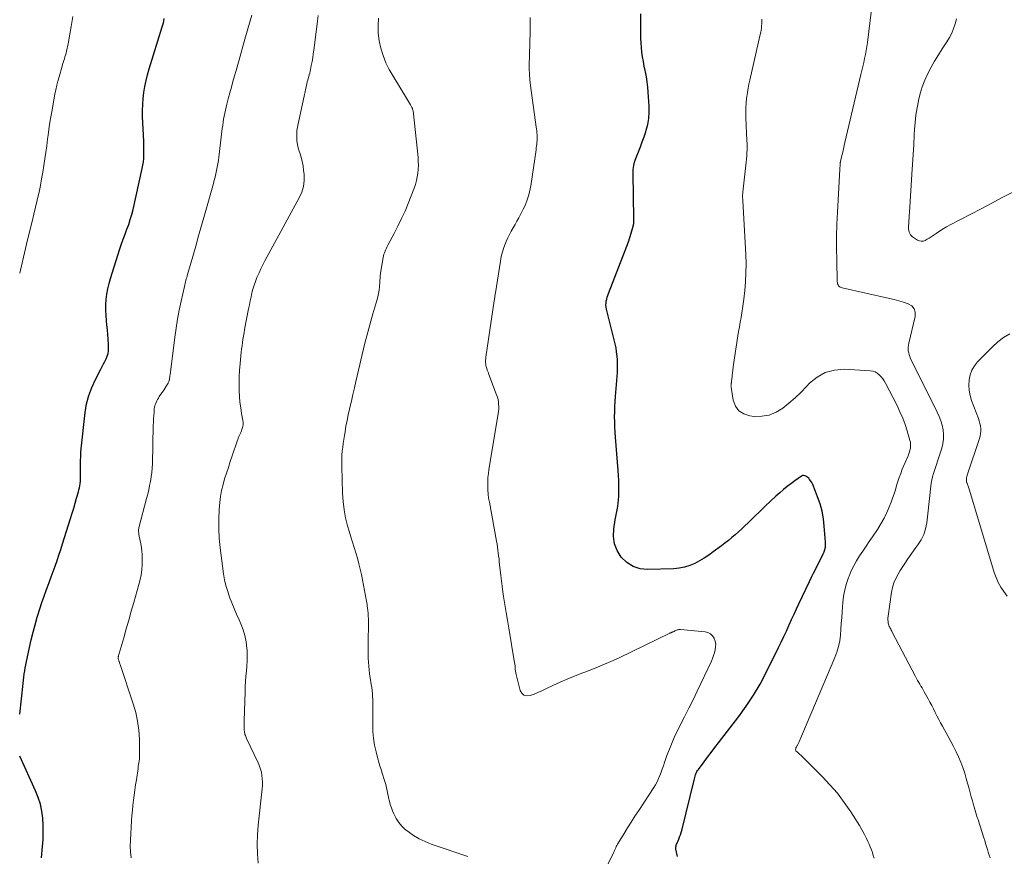
# Model space of a CAD drawing. Units: feet. Extents: x 1925000 to 1930041, y 565000 to 570000.
# Drawn here: x 1925000 to 1925190, y 569595 to 569756 of the extents above; entities that cross this region are included whole.
import ezdxf

# ---------------------------------------------------------------- set-up
doc = ezdxf.new("R2010")
doc.units = ezdxf.units.FT
doc.header["$LTSCALE"] = 100
doc.header["$MEASUREMENT"] = 0
doc.layers.add('CONTOUR INDEX', color=32, linetype='Continuous', lineweight=25)
doc.layers.add('CONTOUR INTERMEDIATE', color=40, linetype='Continuous', lineweight=15)

msp = doc.modelspace()

# ---------------------------------------------------------------- linework, layer by layer
at = {"layer": 'CONTOUR INDEX', "flags": 128}
for points, elevation in [([(1925000, 569622.41), (1925000.65, 569628.35), (1925000.72, 569628.95), (1925000.8, 569629.55), (1925000.88, 569630.15), (1925000.97, 569630.75), (1925001.07, 569631.35), (1925001.18, 569631.94), (1925001.3, 569632.54), (1925001.42, 569633.13), (1925001.9, 569635.25), (1925002.24, 569636.71), (1925002.59, 569638.17), (1925002.98, 569639.62), (1925003.38, 569641.06), (1925003.49, 569641.44), (1925003.87, 569642.69), (1925004.26, 569643.93), (1925004.69, 569645.16), (1925005.13, 569646.39), (1925005.26, 569646.73), (1925005.65, 569647.78), (1925006.05, 569648.83), (1925006.43, 569649.88), (1925006.82, 569650.93), (1925007.19, 569651.99), (1925007.56, 569653.04), (1925007.91, 569654.11), (1925008.25, 569655.17), (1925009.8, 569660.1), (1925010.1, 569661.08), (1925010.39, 569662.05), (1925010.68, 569663.03), (1925010.96, 569664), (1925011.3, 569665.19), (1925011.4, 569665.57), (1925011.49, 569665.97), (1925011.57, 569666.36), (1925011.63, 569666.76), (1925011.64, 569666.85), (1925011.68, 569667.2), (1925011.71, 569667.55), (1925011.72, 569667.91), (1925011.73, 569668.26), (1925011.73, 569668.62), (1925011.73, 569668.98), (1925011.73, 569669.33), (1925011.73, 569669.69), (1925011.72, 569670.49), (1925011.72, 569671.25), (1925011.74, 569672), (1925011.79, 569672.76), (1925011.86, 569673.51), (1925012.61, 569680.5), (1925012.88, 569682.15), (1925013.28, 569683.76), (1925013.86, 569685.32), (1925014.56, 569686.83), (1925015.64, 569688.84), (1925015.9, 569689.33), (1925016.15, 569689.82), (1925016.41, 569690.31), (1925016.66, 569690.81), (1925016.86, 569691.31), (1925017.01, 569691.83), (1925017.09, 569692.36), (1925017.1, 569692.91), (1925017.07, 569693.65), (1925017.02, 569694.57), (1925016.96, 569695.49), (1925016.88, 569696.41), (1925016.78, 569697.33), (1925016.7, 569698.09), (1925016.62, 569699.13), (1925016.57, 569700.16), (1925016.6, 569701.19), (1925016.67, 569702.23), (1925016.8, 569703.26), (1925016.98, 569704.28), (1925017.22, 569705.28), (1925017.5, 569706.28), (1925019.3, 569711.97), (1925019.62, 569712.92), (1925019.94, 569713.87), (1925020.28, 569714.81), (1925020.63, 569715.74), (1925020.98, 569716.68), (1925021.29, 569717.63), (1925021.56, 569718.59), (1925021.81, 569719.56), (1925023.6, 569727.42), (1925023.73, 569728.06), (1925023.82, 569728.7), (1925023.88, 569729.35), (1925023.91, 569730), (1925023.92, 569730.65), (1925023.91, 569731.31), (1925023.9, 569731.96), (1925023.87, 569732.62), (1925023.66, 569737.45), (1925023.64, 569738.61), (1925023.67, 569739.77), (1925023.76, 569740.93), (1925023.89, 569742.08), (1925024.09, 569743.23), (1925024.32, 569744.37), (1925024.6, 569745.5), (1925024.92, 569746.62), (1925027.44, 569754.71), (1925027.55, 569755.1), (1925027.65, 569755.49), (1925027.75, 569755.89), (1925027.83, 569756.29)], 1020), ([(1925126.58, 569595.03), (1925126.31, 569596.42), (1925126.29, 569596.61), (1925126.29, 569596.81), (1925126.32, 569597), (1925126.37, 569597.19), (1925126.44, 569597.38), (1925126.51, 569597.57), (1925126.59, 569597.76), (1925126.67, 569597.94), (1925126.86, 569598.38), (1925127.02, 569598.78), (1925127.17, 569599.19), (1925127.3, 569599.61), (1925127.42, 569600.03), (1925129.85, 569610), (1925129.91, 569610.24), (1925129.98, 569610.47), (1925130.06, 569610.71), (1925130.14, 569610.93), (1925130.24, 569611.16), (1925130.35, 569611.37), (1925130.48, 569611.58), (1925130.62, 569611.78), (1925131.71, 569613.23), (1925132.4, 569614.15), (1925133.09, 569615.06), (1925133.79, 569615.98), (1925134.49, 569616.89), (1925138.38, 569621.96), (1925139.85, 569623.98), (1925141.23, 569626.06), (1925142.49, 569628.21), (1925143.67, 569630.41), (1925146.06, 569635.22), (1925146.58, 569636.28), (1925147.09, 569637.35), (1925147.58, 569638.42), (1925148.06, 569639.5), (1925148.11, 569639.61), (1925148.57, 569640.63), (1925149.03, 569641.65), (1925149.5, 569642.67), (1925149.98, 569643.68), (1925152.03, 569647.96), (1925152.42, 569648.77), (1925152.81, 569649.58), (1925153.21, 569650.39), (1925153.62, 569651.2), (1925154, 569651.95), (1925154.21, 569652.38), (1925154.42, 569652.81), (1925154.62, 569653.25), (1925154.81, 569653.69), (1925154.96, 569654.14), (1925155.06, 569654.59), (1925155.11, 569655.06), (1925155.1, 569655.53), (1925154.86, 569658.58), (1925154.68, 569660.03), (1925154.42, 569661.47), (1925154.03, 569662.87), (1925153.56, 569664.26), (1925152.77, 569666.3), (1925152.62, 569666.65), (1925152.45, 569666.98), (1925152.25, 569667.29), (1925152.03, 569667.59), (1925151.85, 569667.82), (1925151.69, 569667.97), (1925151.52, 569668.11), (1925151.33, 569668.2), (1925151.11, 569668.27), (1925150.88, 569668.33), (1925150.77, 569668.34), (1925150.67, 569668.33), (1925150.58, 569668.3), (1925150.49, 569668.25), (1925149.17, 569667.31), (1925148.43, 569666.77), (1925147.71, 569666.21), (1925147, 569665.63), (1925146.31, 569665.03), (1925145.56, 569664.36), (1925144.5, 569663.4), (1925143.46, 569662.43), (1925142.43, 569661.45), (1925141.42, 569660.46), (1925140.18, 569659.23), (1925139.58, 569658.64), (1925138.96, 569658.06), (1925138.34, 569657.5), (1925137.7, 569656.94), (1925137.06, 569656.39), (1925136.41, 569655.85), (1925135.74, 569655.33), (1925135.07, 569654.82), (1925133.49, 569653.65), (1925132.63, 569653.04), (1925131.75, 569652.46), (1925130.84, 569651.93), (1925129.91, 569651.43), (1925128.95, 569651.01), (1925127.97, 569650.69), (1925126.95, 569650.5), (1925125.91, 569650.4), (1925120.85, 569650.25), (1925119.39, 569650.42), (1925118.04, 569650.83), (1925116.86, 569651.6), (1925115.79, 569652.61), (1925115.75, 569652.66), (1925115, 569653.91), (1925114.47, 569655.22), (1925114.29, 569656.62), (1925114.34, 569658.08), (1925114.63, 569659.82), (1925114.73, 569660.46), (1925114.85, 569661.11), (1925114.97, 569661.75), (1925115.09, 569662.4), (1925115.19, 569663.04), (1925115.28, 569663.69), (1925115.32, 569664.34), (1925115.34, 569664.99), (1925115.34, 569665.55), (1925115.33, 569666.49), (1925115.3, 569667.43), (1925115.26, 569668.36), (1925115.19, 569669.29), (1925114.68, 569675.74), (1925114.61, 569676.72), (1925114.56, 569677.69), (1925114.53, 569678.67), (1925114.51, 569679.64), (1925114.52, 569680.62), (1925114.54, 569681.59), (1925114.59, 569682.57), (1925114.65, 569683.54), (1925115.03, 569688.16), (1925115.07, 569688.95), (1925115.08, 569689.75), (1925115.05, 569690.55), (1925114.99, 569691.35), (1925114.89, 569692.14), (1925114.77, 569692.93), (1925114.61, 569693.71), (1925114.43, 569694.49), (1925112.94, 569700.35), (1925112.87, 569700.73), (1925112.83, 569701.11), (1925112.85, 569701.5), (1925112.89, 569701.89), (1925112.9, 569701.9), (1925112.98, 569702.28), (1925113.07, 569702.65), (1925113.19, 569703.02), (1925113.32, 569703.38), (1925116.55, 569711.66), (1925116.86, 569712.48), (1925117.15, 569713.31), (1925117.42, 569714.15), (1925117.68, 569715), (1925118.07, 569716.36), (1925118.12, 569716.53), (1925118.15, 569716.69), (1925118.18, 569716.86), (1925118.19, 569717.04), (1925118.2, 569717.21), (1925118.21, 569717.38), (1925118.21, 569717.56), (1925118.21, 569717.73), (1925118.07, 569726.57), (1925118.08, 569726.93), (1925118.1, 569727.28), (1925118.13, 569727.64), (1925118.18, 569727.99), (1925118.25, 569728.34), (1925118.34, 569728.69), (1925118.45, 569729.03), (1925118.57, 569729.36), (1925119.08, 569730.62), (1925119.46, 569731.59), (1925119.82, 569732.56), (1925120.17, 569733.53), (1925120.5, 569734.52), (1925120.59, 569734.8), (1925120.88, 569735.94), (1925121.09, 569737.09), (1925121.17, 569738.25), (1925121.16, 569739.43), (1925120.99, 569742.11), (1925120.9, 569743.11), (1925120.78, 569744.1), (1925120.62, 569745.09), (1925120.42, 569746.07), (1925120.38, 569746.28), (1925120.19, 569747.16), (1925120.03, 569748.04), (1925119.88, 569748.93), (1925119.76, 569749.81), (1925119.66, 569750.7), (1925119.58, 569751.6), (1925119.54, 569752.49), (1925119.52, 569753.39), (1925119.52, 569756.06), (1925119.55, 569757.2)], 1040), ([(1925004.19, 569594.75), (1925004.4, 569596.94), (1925004.49, 569598.31), (1925004.54, 569599.68), (1925004.51, 569601.05), (1925004.43, 569602.42), (1925004.25, 569603.77), (1925003.98, 569605.1), (1925003.56, 569606.39), (1925003.06, 569607.66), (1925000, 569614.31)], 1020)]:
    msp.add_lwpolyline(points, dxfattribs=dict(at, elevation=elevation))
at = {"layer": 'CONTOUR INTERMEDIATE', "flags": 128}
for points, elevation in [([(1925186.77, 569594.74), (1925186.59, 569595.29), (1925186.42, 569595.84), (1925186.24, 569596.4), (1925186.07, 569596.96), (1925185.9, 569597.51), (1925185.73, 569598.07), (1925185.56, 569598.62), (1925184.88, 569600.83), (1925184.74, 569601.26), (1925184.6, 569601.69), (1925184.46, 569602.13), (1925184.31, 569602.56), (1925184.16, 569602.99), (1925184.02, 569603.42), (1925183.89, 569603.86), (1925183.76, 569604.3), (1925183.57, 569604.96), (1925183.35, 569605.72), (1925183.13, 569606.49), (1925182.92, 569607.26), (1925182.71, 569608.04), (1925182.19, 569610.03), (1925181.88, 569611.09), (1925181.53, 569612.14), (1925181.14, 569613.17), (1925180.71, 569614.19), (1925180.24, 569615.19), (1925179.75, 569616.18), (1925179.24, 569617.16), (1925178.71, 569618.13), (1925177.59, 569620.11), (1925177.23, 569620.76), (1925176.87, 569621.42), (1925176.53, 569622.08), (1925176.2, 569622.75), (1925175.87, 569623.42), (1925175.53, 569624.09), (1925175.18, 569624.75), (1925174.82, 569625.4), (1925174.08, 569626.74), (1925173.87, 569627.1), (1925173.67, 569627.47), (1925173.46, 569627.83), (1925173.24, 569628.18), (1925173.03, 569628.54), (1925172.82, 569628.91), (1925172.62, 569629.27), (1925172.43, 569629.64), (1925167.95, 569638.22), (1925167.85, 569638.41), (1925167.75, 569638.59), (1925167.65, 569638.77), (1925167.54, 569638.95), (1925167.44, 569639.13), (1925167.35, 569639.32), (1925167.29, 569639.52), (1925167.23, 569639.72), (1925167.18, 569639.95), (1925167.12, 569640.28), (1925167.09, 569640.6), (1925167.1, 569640.93), (1925167.13, 569641.25), (1925167.81, 569645.87), (1925168, 569646.79), (1925168.27, 569647.69), (1925168.63, 569648.54), (1925169.07, 569649.38), (1925169.48, 569650.06), (1925170.2, 569651.2), (1925170.93, 569652.32), (1925171.71, 569653.42), (1925172.5, 569654.51), (1925172.89, 569655.03), (1925173.51, 569656), (1925174.02, 569657.02), (1925174.36, 569658.1), (1925174.58, 569659.24), (1925174.71, 569660.4), (1925174.84, 569661.57), (1925174.97, 569662.74), (1925175.09, 569663.91), (1925175.34, 569666.28), (1925175.43, 569666.9), (1925175.54, 569667.51), (1925175.7, 569668.11), (1925175.88, 569668.71), (1925176.08, 569669.3), (1925176.28, 569669.89), (1925176.47, 569670.48), (1925176.66, 569671.08), (1925177.46, 569673.61), (1925177.67, 569674.48), (1925177.8, 569675.36), (1925177.79, 569676.25), (1925177.71, 569677.14), (1925177.52, 569678.03), (1925177.28, 569678.89), (1925176.96, 569679.74), (1925176.6, 569680.57), (1925171.47, 569690.9), (1925171.32, 569691.24), (1925171.19, 569691.59), (1925171.1, 569691.96), (1925171.03, 569692.33), (1925171.01, 569692.71), (1925171.01, 569693.08), (1925171.05, 569693.45), (1925171.12, 569693.82), (1925172.37, 569698.97), (1925172.36, 569699.76), (1925172.17, 569700.46), (1925171.69, 569700.99), (1925171.02, 569701.42), (1925170.12, 569701.71), (1925169.22, 569701.98), (1925168.3, 569702.22), (1925167.38, 569702.44), (1925158.27, 569704.47), (1925158.08, 569704.53), (1925157.9, 569704.62), (1925157.75, 569704.74), (1925157.61, 569704.88), (1925157.5, 569705.05), (1925157.42, 569705.23), (1925157.37, 569705.42), (1925157.34, 569705.62), (1925157.24, 569709.82), (1925157.21, 569712.12), (1925157.22, 569714.42), (1925157.29, 569716.73), (1925157.39, 569719.03), (1925157.85, 569727.32), (1925157.86, 569727.44), (1925157.87, 569727.56), (1925157.87, 569727.68), (1925157.88, 569727.8), (1925157.89, 569727.92), (1925157.89, 569728.04), (1925157.9, 569728.16), (1925157.91, 569728.29), (1925157.93, 569728.55), (1925157.93, 569728.56), (1925157.93, 569728.58), (1925157.93, 569728.6), (1925157.93, 569728.62), (1925157.95, 569728.69), (1925157.95, 569728.71), (1925157.96, 569728.73), (1925157.96, 569728.75), (1925157.96, 569728.76), (1925158.25, 569729.97), (1925158.4, 569730.6), (1925158.54, 569731.22), (1925158.69, 569731.84), (1925158.84, 569732.46), (1925161.91, 569745.56), (1925162.08, 569746.32), (1925162.26, 569747.09), (1925162.44, 569747.85), (1925162.61, 569748.61), (1925162.77, 569749.37), (1925162.92, 569750.14), (1925163.04, 569750.91), (1925163.15, 569751.68), (1925164.16, 569759.66)], 1048), ([(1925000, 569707.32), (1925000.13, 569707.89), (1925000.33, 569708.72), (1925000.53, 569709.55), (1925000.73, 569710.37), (1925000.93, 569711.2), (1925001.13, 569712.03), (1925001.33, 569712.85), (1925001.53, 569713.68), (1925002.42, 569717.26), (1925002.75, 569718.62), (1925003.07, 569719.98), (1925003.38, 569721.34), (1925003.67, 569722.71), (1925003.72, 569722.91), (1925003.98, 569724.18), (1925004.22, 569725.45), (1925004.44, 569726.72), (1925004.65, 569727.99), (1925004.84, 569729.27), (1925005.03, 569730.55), (1925005.2, 569731.83), (1925005.38, 569733.11), (1925005.48, 569733.85), (1925005.7, 569735.46), (1925005.95, 569737.07), (1925006.22, 569738.67), (1925006.5, 569740.27), (1925006.79, 569741.78), (1925006.96, 569742.61), (1925007.14, 569743.45), (1925007.35, 569744.28), (1925007.58, 569745.1), (1925008.17, 569747.13), (1925008.27, 569747.49), (1925008.38, 569747.85), (1925008.49, 569748.2), (1925008.6, 569748.56), (1925008.71, 569748.92), (1925008.82, 569749.28), (1925008.92, 569749.64), (1925009.01, 569750), (1925009.04, 569750.11), (1925009.14, 569750.53), (1925009.23, 569750.94), (1925009.32, 569751.37), (1925009.4, 569751.79), (1925009.93, 569754.77), (1925010.25, 569756.68)], 1016), ([(1925021.44, 569594.74), (1925021.32, 569595.87), (1925021.29, 569597), (1925021.31, 569598.14), (1925021.53, 569601.9), (1925021.6, 569602.89), (1925021.68, 569603.88), (1925021.79, 569604.87), (1925021.91, 569605.85), (1925022.05, 569606.84), (1925022.18, 569607.82), (1925022.32, 569608.81), (1925022.46, 569609.79), (1925022.77, 569611.99), (1925022.82, 569612.35), (1925022.88, 569612.71), (1925022.93, 569613.07), (1925022.99, 569613.43), (1925023.03, 569613.78), (1925023.06, 569614.14), (1925023.08, 569614.5), (1925023.08, 569614.86), (1925023.03, 569617.63), (1925022.91, 569619.36), (1925022.7, 569621.08), (1925022.33, 569622.76), (1925021.86, 569624.43), (1925019.35, 569631.98), (1925019.3, 569632.13), (1925019.24, 569632.27), (1925019.18, 569632.42), (1925019.12, 569632.56), (1925019.09, 569632.62), (1925019.05, 569632.73), (1925019.01, 569632.85), (1925018.99, 569632.96), (1925018.97, 569633.09), (1925018.97, 569633.13), (1925018.96, 569633.23), (1925018.97, 569633.33), (1925018.98, 569633.42), (1925019, 569633.52), (1925019.02, 569633.62), (1925019.04, 569633.71), (1925019.07, 569633.81), (1925019.09, 569633.9), (1925020.02, 569637.11), (1925020.51, 569638.81), (1925021, 569640.52), (1925021.48, 569642.22), (1925021.97, 569643.92), (1925022.94, 569647.39), (1925023.17, 569648.31), (1925023.36, 569649.24), (1925023.49, 569650.18), (1925023.58, 569651.12), (1925023.6, 569652.06), (1925023.58, 569653.01), (1925023.49, 569653.95), (1925023.35, 569654.88), (1925022.94, 569657.01), (1925022.92, 569657.17), (1925022.9, 569657.33), (1925022.88, 569657.49), (1925022.88, 569657.65), (1925022.88, 569657.81), (1925022.89, 569657.97), (1925022.92, 569658.13), (1925022.95, 569658.29), (1925024.43, 569663.92), (1925024.64, 569664.74), (1925024.83, 569665.57), (1925025.01, 569666.4), (1925025.18, 569667.23), (1925025.32, 569668.07), (1925025.43, 569668.91), (1925025.5, 569669.75), (1925025.54, 569670.6), (1925025.71, 569677.98), (1925025.73, 569678.62), (1925025.76, 569679.26), (1925025.8, 569679.9), (1925025.85, 569680.54), (1925025.91, 569681.18), (1925025.95, 569681.49), (1925026.02, 569681.81), (1925026.12, 569682.11), (1925026.24, 569682.41), (1925026.38, 569682.7), (1925026.53, 569682.98), (1925026.69, 569683.26), (1925026.87, 569683.53), (1925027.52, 569684.49), (1925027.72, 569684.8), (1925027.92, 569685.1), (1925028.12, 569685.41), (1925028.31, 569685.72), (1925028.58, 569686.15), (1925028.64, 569686.25), (1925028.69, 569686.35), (1925028.73, 569686.45), (1925028.77, 569686.56), (1925028.8, 569686.67), (1925028.82, 569686.78), (1925028.84, 569686.9), (1925028.85, 569687.01), (1925028.86, 569687.11), (1925028.88, 569687.27), (1925028.89, 569687.43), (1925028.91, 569687.59), (1925028.93, 569687.75), (1925029.87, 569695), (1925030.12, 569696.74), (1925030.4, 569698.47), (1925030.72, 569700.19), (1925031.08, 569701.91), (1925031.7, 569704.75), (1925031.77, 569705.04), (1925031.84, 569705.33), (1925031.91, 569705.62), (1925031.99, 569705.91), (1925032.07, 569706.2), (1925032.15, 569706.49), (1925032.24, 569706.78), (1925032.32, 569707.07), (1925033.3, 569710.49), (1925033.87, 569712.49), (1925034.44, 569714.48), (1925035.01, 569716.48), (1925035.57, 569718.48), (1925037.29, 569724.54), (1925037.46, 569725.17), (1925037.62, 569725.8), (1925037.76, 569726.44), (1925037.9, 569727.07), (1925038.03, 569727.71), (1925038.14, 569728.35), (1925038.24, 569728.99), (1925038.32, 569729.64), (1925038.99, 569735.14), (1925039.07, 569735.74), (1925039.15, 569736.33), (1925039.25, 569736.92), (1925039.35, 569737.51), (1925039.47, 569738.1), (1925039.59, 569738.68), (1925039.73, 569739.27), (1925039.87, 569739.85), (1925040.15, 569740.88), (1925040.45, 569741.98), (1925040.74, 569743.07), (1925041.05, 569744.16), (1925041.36, 569745.25), (1925041.66, 569746.3), (1925042.12, 569747.92), (1925042.57, 569749.53), (1925043.03, 569751.15), (1925043.48, 569752.76), (1925044.66, 569756.94)], 1024), ([(1925045.91, 569593.71), (1925045.77, 569595.54), (1925045.71, 569597.38), (1925045.77, 569599.21), (1925045.9, 569601.05), (1925046.66, 569608.05), (1925046.71, 569608.69), (1925046.72, 569609.33), (1925046.69, 569609.96), (1925046.63, 569610.6), (1925046.52, 569611.23), (1925046.37, 569611.84), (1925046.16, 569612.44), (1925045.91, 569613.03), (1925043.67, 569617.72), (1925043.58, 569617.91), (1925043.5, 569618.1), (1925043.43, 569618.3), (1925043.36, 569618.5), (1925043.31, 569618.7), (1925043.27, 569618.9), (1925043.24, 569619.11), (1925043.23, 569619.32), (1925043.22, 569619.64), (1925043.21, 569620.02), (1925043.21, 569620.39), (1925043.22, 569620.76), (1925043.22, 569621.14), (1925043.37, 569626.74), (1925043.41, 569627.73), (1925043.47, 569628.72), (1925043.55, 569629.7), (1925043.65, 569630.69), (1925043.73, 569631.68), (1925043.78, 569632.66), (1925043.78, 569633.65), (1925043.75, 569634.64), (1925043.72, 569635.12), (1925043.59, 569636.33), (1925043.36, 569637.53), (1925043.01, 569638.68), (1925042.57, 569639.82), (1925042.22, 569640.58), (1925041.74, 569641.66), (1925041.28, 569642.74), (1925040.84, 569643.83), (1925040.41, 569644.92), (1925040.03, 569646.03), (1925039.7, 569647.15), (1925039.45, 569648.29), (1925039.25, 569649.45), (1925038.58, 569654.46), (1925038.4, 569656.29), (1925038.3, 569658.13), (1925038.32, 569659.97), (1925038.42, 569661.81), (1925038.54, 569663.18), (1925038.68, 569664.33), (1925038.87, 569665.47), (1925039.13, 569666.59), (1925039.45, 569667.71), (1925039.81, 569668.81), (1925040.17, 569669.92), (1925040.53, 569671.02), (1925040.9, 569672.13), (1925041.85, 569674.99), (1925041.96, 569675.28), (1925042.07, 569675.55), (1925042.19, 569675.83), (1925042.32, 569676.1), (1925042.46, 569676.37), (1925042.58, 569676.64), (1925042.68, 569676.92), (1925042.78, 569677.2), (1925042.84, 569677.4), (1925042.93, 569677.79), (1925042.98, 569678.18), (1925042.98, 569678.57), (1925042.94, 569678.97), (1925042.69, 569680.31), (1925042.53, 569681.39), (1925042.39, 569682.46), (1925042.3, 569683.54), (1925042.25, 569684.63), (1925042.24, 569684.93), (1925042.23, 569686.17), (1925042.25, 569687.4), (1925042.31, 569688.64), (1925042.41, 569689.87), (1925042.56, 569691.42), (1925042.63, 569692.05), (1925042.7, 569692.68), (1925042.79, 569693.31), (1925042.87, 569693.93), (1925042.97, 569694.56), (1925043.07, 569695.18), (1925043.18, 569695.81), (1925043.29, 569696.43), (1925044.05, 569700.42), (1925044.2, 569701.19), (1925044.36, 569701.95), (1925044.52, 569702.72), (1925044.7, 569703.48), (1925044.89, 569704.23), (1925045.12, 569704.98), (1925045.37, 569705.71), (1925045.66, 569706.44), (1925045.72, 569706.58), (1925046.06, 569707.36), (1925046.42, 569708.14), (1925046.8, 569708.91), (1925047.2, 569709.67), (1925053.81, 569721.78), (1925054.29, 569722.87), (1925054.62, 569724), (1925054.74, 569725.16), (1925054.73, 569726.36), (1925054.65, 569727.07), (1925054.53, 569727.93), (1925054.38, 569728.77), (1925054.16, 569729.61), (1925053.92, 569730.43), (1925053.79, 569730.8), (1925053.61, 569731.44), (1925053.46, 569732.09), (1925053.37, 569732.75), (1925053.33, 569733.42), (1925053.33, 569734.09), (1925053.37, 569734.75), (1925053.46, 569735.41), (1925053.58, 569736.07), (1925055.28, 569743.75), (1925055.36, 569744.1), (1925055.45, 569744.44), (1925055.54, 569744.79), (1925055.65, 569745.13), (1925055.74, 569745.47), (1925055.84, 569745.82), (1925055.92, 569746.17), (1925055.99, 569746.52), (1925056.13, 569747.28), (1925056.27, 569748.01), (1925056.39, 569748.75), (1925056.5, 569749.49), (1925056.6, 569750.23), (1925057.18, 569754.79), (1925057.31, 569755.84), (1925057.44, 569756.89)], 1028), ([(1925086.25, 569595.05), (1925079.19, 569597.42), (1925078.01, 569597.89), (1925076.87, 569598.43), (1925075.79, 569599.08), (1925074.75, 569599.81), (1925074.28, 569600.17), (1925073.57, 569600.83), (1925072.94, 569601.54), (1925072.43, 569602.34), (1925072, 569603.21), (1925071.77, 569603.79), (1925071.54, 569604.41), (1925071.33, 569605.05), (1925071.15, 569605.69), (1925071, 569606.34), (1925070.99, 569606.43), (1925070.86, 569607.04), (1925070.72, 569607.65), (1925070.58, 569608.25), (1925070.44, 569608.86), (1925070.28, 569609.46), (1925070.11, 569610.06), (1925069.92, 569610.66), (1925069.72, 569611.25), (1925069.69, 569611.32), (1925069.48, 569611.94), (1925069.28, 569612.57), (1925069.09, 569613.2), (1925068.92, 569613.84), (1925068.58, 569615.16), (1925068.3, 569616.46), (1925068.09, 569617.77), (1925067.98, 569619.1), (1925067.94, 569620.43), (1925067.96, 569623.47), (1925067.96, 569624.06), (1925067.96, 569624.64), (1925067.94, 569625.22), (1925067.92, 569625.81), (1925067.89, 569626.39), (1925067.84, 569626.97), (1925067.76, 569627.55), (1925067.67, 569628.13), (1925067.45, 569629.41), (1925067.33, 569630.16), (1925067.23, 569630.92), (1925067.17, 569631.68), (1925067.12, 569632.45), (1925067.09, 569633.21), (1925067.08, 569633.98), (1925067.07, 569634.74), (1925067.07, 569635.51), (1925067.11, 569640.66), (1925067.11, 569640.92), (1925067.1, 569641.18), (1925067.09, 569641.45), (1925067.08, 569641.71), (1925067.06, 569641.97), (1925067.03, 569642.23), (1925067, 569642.49), (1925066.97, 569642.75), (1925066.95, 569642.89), (1925066.9, 569643.21), (1925066.85, 569643.54), (1925066.8, 569643.87), (1925066.74, 569644.19), (1925065.77, 569649.27), (1925065.54, 569650.33), (1925065.29, 569651.38), (1925065, 569652.43), (1925064.68, 569653.47), (1925064.35, 569654.5), (1925064.03, 569655.54), (1925063.72, 569656.58), (1925063.41, 569657.63), (1925063.12, 569658.64), (1925062.73, 569660.19), (1925062.42, 569661.77), (1925062.23, 569663.36), (1925062.13, 569664.96), (1925061.98, 569670.06), (1925061.97, 569670.81), (1925061.98, 569671.56), (1925062.03, 569672.3), (1925062.09, 569673.05), (1925062.18, 569673.8), (1925062.27, 569674.54), (1925062.38, 569675.28), (1925062.49, 569676.02), (1925062.61, 569676.74), (1925062.8, 569677.84), (1925063.01, 569678.93), (1925063.23, 569680.02), (1925063.47, 569681.11), (1925063.55, 569681.44), (1925063.84, 569682.69), (1925064.13, 569683.94), (1925064.42, 569685.2), (1925064.72, 569686.45), (1925066.44, 569693.81), (1925066.61, 569694.52), (1925066.79, 569695.23), (1925066.98, 569695.94), (1925067.17, 569696.64), (1925067.38, 569697.35), (1925067.58, 569698.05), (1925067.78, 569698.75), (1925067.99, 569699.46), (1925068.75, 569702.06), (1925068.91, 569702.71), (1925069.05, 569703.36), (1925069.16, 569704.01), (1925069.23, 569704.67), (1925069.31, 569705.57), (1925069.32, 569705.79), (1925069.34, 569706), (1925069.35, 569706.22), (1925069.37, 569706.44), (1925069.38, 569706.66), (1925069.41, 569706.88), (1925069.43, 569707.09), (1925069.47, 569707.31), (1925069.97, 569710.31), (1925070.03, 569710.62), (1925070.11, 569710.93), (1925070.21, 569711.24), (1925070.32, 569711.54), (1925070.44, 569711.84), (1925070.58, 569712.13), (1925070.72, 569712.42), (1925070.87, 569712.7), (1925072.08, 569714.94), (1925072.81, 569716.36), (1925073.51, 569717.8), (1925074.16, 569719.25), (1925074.77, 569720.73), (1925075.92, 569723.67), (1925076.16, 569724.38), (1925076.37, 569725.1), (1925076.53, 569725.83), (1925076.64, 569726.57), (1925076.71, 569727.32), (1925076.74, 569728.07), (1925076.72, 569728.82), (1925076.67, 569729.57), (1925075.81, 569737.99), (1925075.79, 569738.17), (1925075.76, 569738.34), (1925075.72, 569738.51), (1925075.68, 569738.68), (1925075.63, 569738.85), (1925075.57, 569739.01), (1925075.5, 569739.17), (1925075.42, 569739.33), (1925075.22, 569739.67), (1925075.03, 569740), (1925074.84, 569740.32), (1925074.64, 569740.64), (1925074.45, 569740.97), (1925071.85, 569745.2), (1925071.13, 569746.49), (1925070.49, 569747.81), (1925069.96, 569749.18), (1925069.5, 569750.58), (1925069.19, 569752.02), (1925069, 569753.47), (1925068.97, 569754.92), (1925069.06, 569756.39)], 1032), ([(1925112.57, 569592.23), (1925114.28, 569595.72), (1925114.39, 569595.96), (1925114.51, 569596.2), (1925114.62, 569596.44), (1925114.72, 569596.68), (1925114.83, 569596.92), (1925114.95, 569597.16), (1925115.08, 569597.39), (1925115.21, 569597.62), (1925116.31, 569599.42), (1925117, 569600.54), (1925117.7, 569601.66), (1925118.41, 569602.77), (1925119.13, 569603.88), (1925122.03, 569608.28), (1925122.37, 569608.84), (1925122.68, 569609.42), (1925122.96, 569610.01), (1925123.21, 569610.62), (1925123.44, 569611.24), (1925123.66, 569611.86), (1925123.88, 569612.48), (1925124.1, 569613.1), (1925124.56, 569614.44), (1925125.04, 569615.71), (1925125.55, 569616.98), (1925126.11, 569618.22), (1925126.71, 569619.44), (1925127.14, 569620.27), (1925127.97, 569621.9), (1925128.79, 569623.54), (1925129.59, 569625.18), (1925130.38, 569626.84), (1925133.12, 569632.63), (1925133.34, 569633.16), (1925133.55, 569633.7), (1925133.72, 569634.24), (1925133.87, 569634.8), (1925133.94, 569635.36), (1925133.95, 569635.91), (1925133.84, 569636.45), (1925133.67, 569636.98), (1925133.64, 569637.04), (1925133.33, 569637.51), (1925132.95, 569637.89), (1925132.47, 569638.13), (1925131.93, 569638.28), (1925127.21, 569638.72), (1925127.04, 569638.73), (1925126.88, 569638.71), (1925126.72, 569638.68), (1925126.56, 569638.63), (1925126.4, 569638.56), (1925126.25, 569638.49), (1925126.09, 569638.43), (1925125.94, 569638.36), (1925125.72, 569638.26), (1925125.65, 569638.23), (1925125.57, 569638.2), (1925125.5, 569638.17), (1925125.43, 569638.13), (1925125.36, 569638.1), (1925125.29, 569638.07), (1925125.22, 569638.04), (1925125.15, 569638), (1925115.37, 569633.29), (1925113.75, 569632.54), (1925112.11, 569631.82), (1925110.46, 569631.16), (1925108.79, 569630.52), (1925108.39, 569630.37), (1925106.92, 569629.81), (1925105.47, 569629.22), (1925104.03, 569628.59), (1925102.6, 569627.93), (1925101.24, 569627.27), (1925100.5, 569626.92), (1925099.75, 569626.59), (1925098.99, 569626.28), (1925098.23, 569625.98), (1925097.59, 569625.93), (1925097.04, 569626.06), (1925096.63, 569626.44), (1925096.31, 569627), (1925095.56, 569630.05), (1925095.49, 569630.38), (1925095.43, 569630.7), (1925095.39, 569631.03), (1925095.36, 569631.36), (1925095.33, 569631.69), (1925095.3, 569632.01), (1925095.25, 569632.34), (1925095.2, 569632.67), (1925094.12, 569638.98), (1925093.87, 569640.49), (1925093.62, 569642.01), (1925093.37, 569643.52), (1925093.14, 569645.04), (1925092.99, 569645.98), (1925092.84, 569647.03), (1925092.7, 569648.08), (1925092.57, 569649.13), (1925092.46, 569650.19), (1925092.37, 569651.16), (1925092.31, 569651.73), (1925092.25, 569652.3), (1925092.18, 569652.87), (1925092.12, 569653.44), (1925092.04, 569654), (1925091.96, 569654.57), (1925091.87, 569655.13), (1925091.77, 569655.7), (1925090.39, 569663.23), (1925090.26, 569664.01), (1925090.17, 569664.79), (1925090.11, 569665.58), (1925090.08, 569666.38), (1925090.09, 569667.17), (1925090.13, 569667.96), (1925090.21, 569668.75), (1925090.32, 569669.53), (1925092.09, 569680.25), (1925092.15, 569680.7), (1925092.19, 569681.16), (1925092.2, 569681.61), (1925092.18, 569682.07), (1925092.13, 569682.52), (1925092.06, 569682.97), (1925091.94, 569683.41), (1925091.8, 569683.85), (1925090.3, 569687.81), (1925090.2, 569688.09), (1925090.1, 569688.37), (1925090, 569688.65), (1925089.9, 569688.93), (1925089.84, 569689.12), (1925089.78, 569689.31), (1925089.74, 569689.49), (1925089.71, 569689.68), (1925089.69, 569689.88), (1925089.68, 569690.04), (1925089.67, 569690.31), (1925089.67, 569690.58), (1925089.69, 569690.86), (1925089.73, 569691.13), (1925091.34, 569701.98), (1925091.37, 569702.17), (1925091.39, 569702.36), (1925091.42, 569702.55), (1925091.44, 569702.74), (1925091.47, 569702.93), (1925091.49, 569703.12), (1925091.52, 569703.31), (1925091.55, 569703.5), (1925092.52, 569709.62), (1925092.69, 569710.51), (1925092.91, 569711.39), (1925093.19, 569712.24), (1925093.52, 569713.09), (1925093.65, 569713.4), (1925093.96, 569714.07), (1925094.28, 569714.73), (1925094.62, 569715.38), (1925094.98, 569716.02), (1925095.35, 569716.66), (1925095.71, 569717.3), (1925096.06, 569717.94), (1925096.4, 569718.59), (1925096.93, 569719.64), (1925097.19, 569720.17), (1925097.42, 569720.7), (1925097.63, 569721.25), (1925097.83, 569721.8), (1925097.99, 569722.36), (1925098.14, 569722.93), (1925098.26, 569723.5), (1925098.36, 569724.08), (1925099.38, 569731.06), (1925099.43, 569731.42), (1925099.47, 569731.78), (1925099.52, 569732.14), (1925099.56, 569732.5), (1925099.58, 569732.86), (1925099.6, 569733.22), (1925099.59, 569733.58), (1925099.57, 569733.94), (1925099.54, 569734.32), (1925099.51, 569734.69), (1925099.46, 569735.05), (1925099.42, 569735.42), (1925098.32, 569743.43), (1925098.2, 569744.5), (1925098.11, 569745.57), (1925098.07, 569746.65), (1925098.06, 569747.73), (1925098.09, 569748.81), (1925098.12, 569749.89), (1925098.16, 569750.98), (1925098.21, 569752.06), (1925098.21, 569752.11), (1925098.26, 569753.21), (1925098.27, 569754.32), (1925098.26, 569755.42), (1925098.23, 569756.53)], 1036), ([(1925164.44, 569594.69), (1925164.29, 569595.24), (1925164.11, 569595.79), (1925163.91, 569596.33), (1925163.7, 569596.87), (1925163.47, 569597.4), (1925163.24, 569597.93), (1925163, 569598.46), (1925162.91, 569598.63), (1925162.61, 569599.24), (1925162.3, 569599.84), (1925161.96, 569600.42), (1925161.61, 569601), (1925159.95, 569603.59), (1925158.7, 569605.42), (1925157.37, 569607.18), (1925155.93, 569608.84), (1925154.42, 569610.45), (1925150.31, 569614.53), (1925150.15, 569614.68), (1925149.98, 569614.84), (1925149.82, 569614.99), (1925149.65, 569615.14), (1925149.47, 569615.3), (1925149.41, 569615.37), (1925149.37, 569615.45), (1925149.34, 569615.54), (1925149.34, 569615.64), (1925149.35, 569615.74), (1925149.38, 569615.84), (1925149.41, 569615.93), (1925149.46, 569616.03), (1925149.47, 569616.05), (1925149.53, 569616.15), (1925149.59, 569616.26), (1925149.64, 569616.36), (1925149.7, 569616.46), (1925149.71, 569616.48), (1925149.78, 569616.6), (1925149.84, 569616.72), (1925149.89, 569616.83), (1925149.95, 569616.95), (1925156.91, 569633.31), (1925157.3, 569634.36), (1925157.61, 569635.43), (1925157.82, 569636.52), (1925157.96, 569637.64), (1925158.04, 569638.76), (1925158.12, 569639.89), (1925158.21, 569641.01), (1925158.29, 569642.13), (1925158.42, 569643.89), (1925158.56, 569645.13), (1925158.78, 569646.35), (1925159.12, 569647.54), (1925159.52, 569648.72), (1925159.62, 569648.98), (1925160.06, 569650), (1925160.54, 569650.99), (1925161.08, 569651.95), (1925161.66, 569652.89), (1925162.28, 569653.82), (1925162.89, 569654.74), (1925163.51, 569655.66), (1925164.14, 569656.58), (1925165.08, 569657.96), (1925165.75, 569659.02), (1925166.38, 569660.12), (1925166.92, 569661.26), (1925167.41, 569662.42), (1925167.72, 569663.23), (1925168.01, 569664.01), (1925168.28, 569664.8), (1925168.53, 569665.6), (1925168.77, 569666.4), (1925169.01, 569667.2), (1925169.27, 569667.99), (1925169.56, 569668.77), (1925169.87, 569669.55), (1925170.97, 569672.15), (1925171.11, 569672.51), (1925171.23, 569672.88), (1925171.33, 569673.25), (1925171.42, 569673.62), (1925171.46, 569674), (1925171.47, 569674.38), (1925171.43, 569674.75), (1925171.35, 569675.12), (1925170.81, 569676.92), (1925170.4, 569678.18), (1925169.95, 569679.41), (1925169.42, 569680.62), (1925168.85, 569681.81), (1925166.63, 569686.11), (1925166.38, 569686.55), (1925166.1, 569686.97), (1925165.78, 569687.36), (1925165.44, 569687.73), (1925165.05, 569688.04), (1925164.63, 569688.28), (1925164.18, 569688.42), (1925163.69, 569688.51), (1925158.67, 569688.79), (1925156.79, 569688.64), (1925155.04, 569688.2), (1925153.46, 569687.3), (1925152, 569686.11), (1925151.4, 569685.47), (1925150.33, 569684.36), (1925149.22, 569683.29), (1925148.06, 569682.28), (1925146.86, 569681.3), (1925145.6, 569680.53), (1925144.27, 569679.98), (1925142.84, 569679.75), (1925141.36, 569679.73), (1925140.55, 569679.82), (1925139.39, 569680.21), (1925138.43, 569680.8), (1925137.78, 569681.72), (1925137.34, 569682.86), (1925136.92, 569685.34), (1925136.91, 569685.46), (1925136.9, 569685.59), (1925136.91, 569685.72), (1925136.92, 569685.85), (1925136.93, 569685.89), (1925136.95, 569686), (1925136.96, 569686.1), (1925136.97, 569686.21), (1925136.98, 569686.32), (1925136.99, 569686.43), (1925137, 569686.54), (1925137.01, 569686.65), (1925137.03, 569686.76), (1925137.13, 569687.6), (1925137.19, 569688.13), (1925137.26, 569688.65), (1925137.34, 569689.18), (1925137.41, 569689.71), (1925138.23, 569695.21), (1925138.37, 569696.1), (1925138.51, 569696.98), (1925138.67, 569697.87), (1925138.84, 569698.75), (1925139, 569699.63), (1925139.14, 569700.52), (1925139.26, 569701.41), (1925139.37, 569702.3), (1925139.55, 569703.94), (1925139.69, 569705.65), (1925139.78, 569707.36), (1925139.79, 569709.08), (1925139.74, 569710.8), (1925139.17, 569721.26), (1925139.16, 569721.38), (1925139.16, 569721.49), (1925139.15, 569721.61), (1925139.14, 569721.72), (1925139.14, 569721.84), (1925139.13, 569721.95), (1925139.13, 569722.07), (1925139.13, 569722.18), (1925139.14, 569722.27), (1925139.14, 569722.43), (1925139.15, 569722.59), (1925139.16, 569722.75), (1925139.18, 569722.91), (1925139.76, 569728.08), (1925139.82, 569728.67), (1925139.88, 569729.27), (1925139.92, 569729.86), (1925139.96, 569730.46), (1925139.99, 569731.06), (1925140, 569731.65), (1925140, 569732.25), (1925139.98, 569732.85), (1925139.76, 569737.19), (1925139.74, 569738.14), (1925139.75, 569739.09), (1925139.81, 569740.04), (1925139.91, 569740.99), (1925139.95, 569741.31), (1925140.06, 569742.09), (1925140.19, 569742.88), (1925140.34, 569743.66), (1925140.51, 569744.43), (1925142.53, 569753.26), (1925142.62, 569753.65), (1925142.69, 569754.04), (1925142.74, 569754.43), (1925142.78, 569754.83), (1925142.83, 569755.35), (1925142.84, 569755.48), (1925142.85, 569755.62), (1925142.85, 569755.76), (1925142.85, 569755.89), (1925142.85, 569756.03), (1925142.85, 569756.17)], 1044), ([(1925191.14, 569722.91), (1925189.11, 569721.83), (1925187.07, 569720.76), (1925185.03, 569719.69), (1925179.09, 569716.59), (1925178.4, 569716.21), (1925177.71, 569715.81), (1925177.04, 569715.39), (1925176.38, 569714.95), (1925175.8, 569714.54), (1925175.43, 569714.3), (1925175.06, 569714.06), (1925174.68, 569713.83), (1925174.3, 569713.61), (1925173.92, 569713.48), (1925173.53, 569713.43), (1925173.16, 569713.51), (1925172.78, 569713.67), (1925171.86, 569714.28), (1925171.63, 569714.47), (1925171.44, 569714.68), (1925171.3, 569714.93), (1925171.2, 569715.21), (1925171.13, 569715.51), (1925171.09, 569715.81), (1925171.08, 569716.12), (1925171.08, 569716.42), (1925171.11, 569716.86), (1925171.15, 569717.39), (1925171.18, 569717.92), (1925171.21, 569718.45), (1925171.25, 569718.98), (1925171.72, 569726.32), (1925171.84, 569728.22), (1925171.96, 569730.12), (1925172.07, 569732.02), (1925172.18, 569733.92), (1925172.23, 569734.92), (1925172.35, 569736.32), (1925172.5, 569737.71), (1925172.71, 569739.1), (1925172.97, 569740.48), (1925172.98, 569740.54), (1925173.31, 569741.87), (1925173.71, 569743.18), (1925174.22, 569744.45), (1925174.78, 569745.7), (1925175.42, 569746.92), (1925176.09, 569748.12), (1925176.81, 569749.3), (1925177.55, 569750.46), (1925178.46, 569751.84), (1925178.96, 569752.66), (1925179.39, 569753.51), (1925179.75, 569754.39), (1925180.06, 569755.3), (1925180.28, 569756.23)], 1052), ([(1925190.05, 569645.11), (1925189.38, 569646.04), (1925188.82, 569646.89), (1925188.32, 569647.78), (1925187.92, 569648.71), (1925187.57, 569649.68), (1925182.82, 569665.51), (1925182.76, 569665.71), (1925182.69, 569665.92), (1925182.63, 569666.13), (1925182.55, 569666.33), (1925182.49, 569666.51), (1925182.45, 569666.63), (1925182.4, 569666.74), (1925182.35, 569666.85), (1925182.3, 569666.96), (1925182.25, 569667.07), (1925182.22, 569667.18), (1925182.2, 569667.3), (1925182.2, 569667.42), (1925182.22, 569667.66), (1925182.25, 569667.9), (1925182.29, 569668.14), (1925182.35, 569668.38), (1925182.42, 569668.61), (1925184.72, 569675.45), (1925184.85, 569675.93), (1925184.94, 569676.41), (1925184.97, 569676.91), (1925184.96, 569677.4), (1925184.9, 569677.9), (1925184.81, 569678.39), (1925184.68, 569678.87), (1925184.53, 569679.34), (1925183.22, 569682.79), (1925182.93, 569683.76), (1925182.74, 569684.74), (1925182.68, 569685.74), (1925182.72, 569686.75), (1925182.92, 569687.72), (1925183.24, 569688.64), (1925183.75, 569689.47), (1925184.37, 569690.25), (1925187.2, 569693.13), (1925188.24, 569694.08), (1925189.35, 569694.93), (1925190.55, 569695.65)], 1052)]:
    msp.add_lwpolyline(points, dxfattribs=dict(at, elevation=elevation))

doc.saveas('drawing.dxf')
